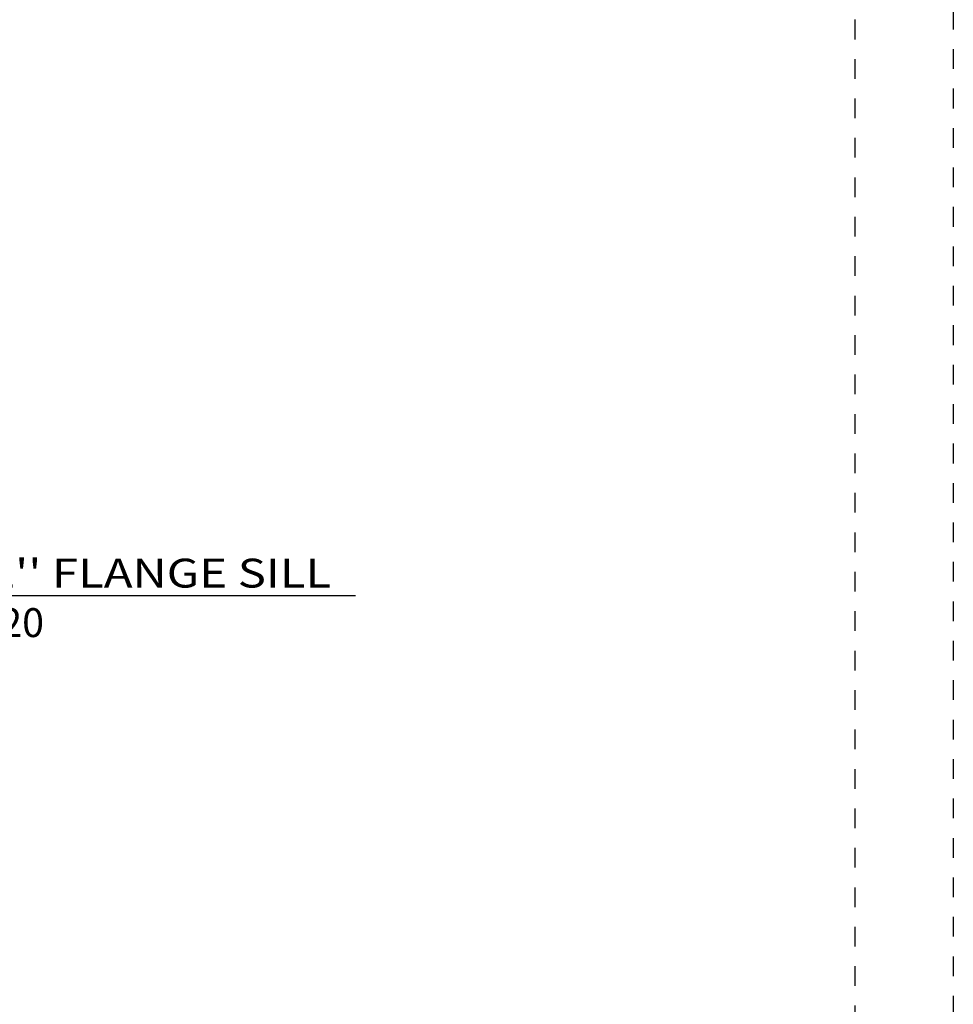
# Model space of a CAD drawing. Units: inches. Extents: x 422 to 614, y 131 to 243.
# Drawn here: x 590 to 595, y 167 to 172 of the extents above; entities that cross this region are included whole.
import ezdxf
from ezdxf.enums import TextEntityAlignment as Align

# ---------------------------------------------------------------- set-up
doc = ezdxf.new("R2010")
doc.units = ezdxf.units.IN
doc.header["$MEASUREMENT"] = 0
doc.linetypes.add('DASHED1', pattern=[0.5, 0.125, -0.125, 0.125, -0.125])
doc.layers.get('DEFPOINTS').update_dxf_attribs({"color": 85})
doc.styles.add('2003 Catalog', font='arial.ttf', dxfattribs={"width": 1.2, "height": 0.2})
doc.styles.get("Standard").update_dxf_attribs({"font": 'arial.ttf'})

# ---------------------------------------------------------------- blocks, each defined once
blk = doc.blocks.new('LAYOUT')
at = {"layer": 'DEFPOINTS', "color": 6, "linetype": 'DASHED1', "ltscale": 0.2}
blk.add_lwpolyline([(0, 22), (17, 22), (17, 0), (0, 0)], close=True, dxfattribs=at)
at = {"layer": 'DEFPOINTS', "linetype": 'DASHED1', "ltscale": 0.2}
blk.add_lwpolyline([(1.5, 21.75), (16.5, 21.75), (16.5, 0.5), (1.5, 0.5)], close=True, dxfattribs=at)
blk = doc.blocks.new('DET-BUBBLE')
at = {"color": 4}
blk.add_circle((0, 0), 0.2272, dxfattribs=at)
blk = doc.blocks.new('*U311')
at = {"color": 4}
blk.add_line((0.2272, 0), (3.4837, 0), dxfattribs=at)
blk.add_blockref('DET-BUBBLE', (0, 0), dxfattribs=at)
at = {"width": 0.8}
for tag, p in [('DET-LOC', (0.237, 0.0542)), ('DET-TYPE', (0.237, -0.2884))]:
    blk.add_attdef(tag, p, '', height=0.2, dxfattribs=at)
blk.add_attdef('DET-NO', text='', height=0.2, dxfattribs=at).set_placement((0.0444, -0.1041), align=Align.CENTER)

msp = doc.modelspace()

# ---------------------------------------------------------------- block references
msp.add_blockref('LAYOUT', (578.01596, 160.62715))
ref = msp.add_blockref('*U311', (589.43207, 169.05754), dxfattribs=dict(xscale=0.7325, yscale=0.7325, zscale=0.7325))
ref.add_attrib('DET-TYPE', 'PO8520', (589.68546, 168.84629), dxfattribs={"height": 0.1465})
ref.add_attrib('DET-LOC', "1-1/2'' FLANGE SILL", (589.68084, 169.09721), dxfattribs={"height": 0.1465, "style": '2003 Catalog', "width": 1.2})
ref.add_attrib('DET-NO', '2', dxfattribs={"height": 0.16448, "width": 0.8}).set_placement((589.42937, 168.98127), align=Align.CENTER)

doc.saveas('drawing.dxf')
